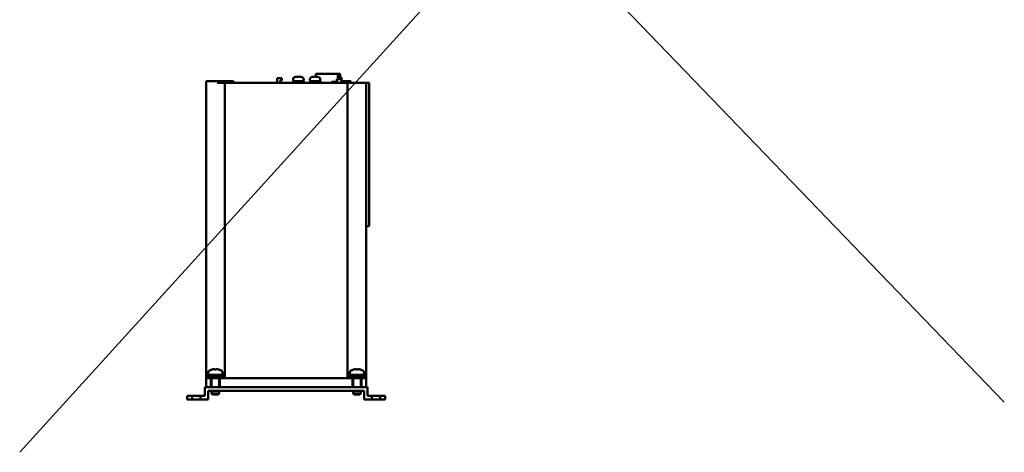
# Model space of a CAD drawing. Units: millimetres. Extents: x 3530 to 4915, y 3608 to 4346.
# Drawn here: x 3530 to 4177, y 3608 to 3893 of the extents above; entities that cross this region are included whole.
import ezdxf

# ---------------------------------------------------------------- set-up
doc = ezdxf.new("R2010")
doc.units = ezdxf.units.MM
doc.header["$LTSCALE"] = 0.5
doc.layers.add('AM_VIS', color=7, linetype='Continuous', lineweight=50)

msp = doc.modelspace()

# ---------------------------------------------------------------- linework, layer by layer
for p, q in [((4176.85252, 4320.84534), (3530.05625, 3608.34549)), ((3540.48845, 4301.72949), (4176.85252, 3641.36378)), ((3709.12231, 3851.84959), (3717.10481, 3851.84959)), ((3709.12231, 3851.84959), (3709.12231, 3851.0463)), ((3709.62231, 3852.6463), (3709.61872, 3851.84959)), ((3709.62231, 3852.6463), (3716.60481, 3852.6463)), ((3716.60481, 3852.6463), (3716.60481, 3851.84959)), ((3717.10481, 3851.84959), (3717.10481, 3851.0463)), ((3720.12231, 3851.84959), (3728.10481, 3851.84959)), ((3720.12231, 3851.84959), (3720.12231, 3851.0463)), ((3720.62231, 3852.6463), (3720.61872, 3851.84959)), ((3720.62231, 3852.6463), (3727.60481, 3852.6463)), ((3727.60481, 3852.6463), (3727.60481, 3851.84959)), ((3728.10481, 3851.84959), (3728.10481, 3851.0463))]:
    msp.add_line(p, q)
at = {"layer": 'AM_VIS', "ltscale": 0.01}
for p, q in [((3724.51356, 3855.13799), (3724.51356, 3856.9963)), ((3724.51356, 3856.9963), (3739.01356, 3856.9963)), ((3739.01356, 3856.9963), (3740.51356, 3856.9963)), ((3739.01356, 3856.9963), (3739.01356, 3853.5463)), ((3740.51356, 3853.5463), (3740.51356, 3856.9963)), ((3652.61356, 3657.0463), (3652.61356, 3852.2463)), ((3652.61356, 3852.2463), (3664.81356, 3852.2463)), ((3659.81356, 3851.0463), (3664.81356, 3851.0463)), ((3664.81356, 3851.0463), (3664.81356, 3852.2463)), ((3664.81356, 3852.2463), (3665.61356, 3852.2463)), ((3664.81356, 3657.0463), (3664.81356, 3851.0463)), ((3664.81356, 3851.0463), (3706.61356, 3851.0463)), ((3670.61356, 3852.2463), (3665.61356, 3852.2463)), ((3670.61356, 3851.0463), (3670.61356, 3852.2463)), ((3699.16356, 3851.0463), (3699.16356, 3854.0463)), ((3699.16356, 3854.0463), (3702.36356, 3854.0463)), ((3701.16356, 3852.5463), (3702.36356, 3852.5463)), ((3701.16356, 3851.0463), (3701.16356, 3852.5463)), ((3702.36356, 3854.0463), (3702.36356, 3852.5463)), ((3707.11356, 3851.0463), (3706.61356, 3851.0463)), ((3708.61356, 3851.0463), (3707.11356, 3851.0463)), ((3736.11356, 3851.0463), (3708.61356, 3851.0463)), ((3709.62231, 3852.6463), (3709.71356, 3853.6893)), ((3716.60481, 3852.6463), (3716.51356, 3853.6893)), ((3720.62231, 3852.6463), (3720.71356, 3853.6893)), ((3727.60481, 3852.6463), (3727.51356, 3853.6893)), ((3734.91356, 3851.0463), (3734.91356, 3851.7463)), ((3734.91356, 3851.7463), (3738.36356, 3851.7463)), ((3736.61356, 3851.0463), (3736.11356, 3851.0463)), ((3736.61356, 3851.0463), (3745.41356, 3851.0463)), ((3741.41356, 3853.5463), (3738.36356, 3853.5463)), ((3738.36356, 3853.5463), (3738.36356, 3851.7463)), ((3740.51356, 3854.5463), (3741.41356, 3854.5463)), ((3741.41356, 3853.5463), (3741.41356, 3854.5463)), ((3741.41356, 3851.0463), (3741.41356, 3853.5463)), ((3742.21356, 3851.0463), (3742.21356, 3852.2463)), ((3742.21356, 3852.2463), (3747.61356, 3852.2463)), ((3745.41356, 3657.0463), (3745.41356, 3851.0463)), ((3745.41356, 3851.0463), (3750.41356, 3851.0463)), ((3747.61356, 3851.0463), (3747.61356, 3852.2463)), ((3759.61356, 3851.0463), (3750.41356, 3851.0463)), ((3754.61356, 3851.0463), (3756.61356, 3851.0463)), ((3757.61356, 3657.0463), (3757.61356, 3851.0463)), ((3759.61356, 3757.3463), (3759.61356, 3851.0463)), ((3757.61356, 3756.8463), (3759.61356, 3756.8463)), ((3759.61356, 3757.3463), (3759.61356, 3756.8463)), ((3656.3399, 3662.7164), (3656.35037, 3662.70319)), ((3657.08561, 3662.8811), (3657.13555, 3662.89005)), ((3657.08802, 3662.88356), (3657.08894, 3662.88167)), ((3658.11356, 3662.88356), (3658.11356, 3662.70319)), ((3659.11356, 3662.70319), (3659.11356, 3662.88356)), ((3660.09158, 3662.89005), (3660.14151, 3662.8811)), ((3660.13819, 3662.88167), (3660.13911, 3662.88356)), ((3660.87676, 3662.70319), (3660.88722, 3662.7164)), ((3749.3399, 3662.7164), (3749.35037, 3662.70319)), ((3750.08561, 3662.8811), (3750.13555, 3662.89005)), ((3750.08802, 3662.88356), (3750.08894, 3662.88167)), ((3751.11356, 3662.88356), (3751.11356, 3662.70319)), ((3752.11356, 3662.70319), (3752.11356, 3662.88356)), ((3753.09158, 3662.89005), (3753.14151, 3662.8811)), ((3753.13819, 3662.88167), (3753.13911, 3662.88356)), ((3753.87676, 3662.70319), (3753.88722, 3662.7164)), ((3652.61356, 3651.0463), (3652.61356, 3657.0463)), ((3654.02997, 3657.0463), (3652.61356, 3657.0463)), ((3653.61356, 3658.0463), (3653.61356, 3657.0463)), ((3653.61356, 3658.0463), (3663.61356, 3658.0463)), ((3653.86356, 3659.3463), (3653.86356, 3660.61743)), ((3663.36356, 3659.3463), (3653.86356, 3659.3463)), ((3654.01356, 3659.3463), (3654.01356, 3658.0463)), ((3661.61356, 3657.0463), (3654.02997, 3657.0463)), ((3655.61356, 3651.0463), (3655.61356, 3657.0463)), ((3656.11356, 3651.0463), (3656.11356, 3657.0463)), ((3661.11356, 3651.0463), (3661.11356, 3657.0463)), ((3661.61356, 3651.0463), (3661.61356, 3657.0463)), ((3661.61356, 3657.0463), (3748.61356, 3657.0463)), ((3663.21356, 3659.3463), (3663.21356, 3658.0463)), ((3663.36356, 3659.3463), (3663.36356, 3660.61743)), ((3663.61356, 3658.0463), (3663.61356, 3657.0463)), ((3664.81356, 3657.0463), (3745.41356, 3657.0463)), ((3746.61356, 3658.0463), (3746.61356, 3657.0463)), ((3746.61356, 3658.0463), (3756.61356, 3658.0463)), ((3746.86356, 3659.3463), (3746.86356, 3660.61743)), ((3756.36356, 3659.3463), (3746.86356, 3659.3463)), ((3747.01356, 3659.3463), (3747.01356, 3658.0463)), ((3748.61356, 3651.0463), (3748.61356, 3657.0463)), ((3756.19716, 3657.0463), (3748.61356, 3657.0463)), ((3749.11356, 3651.0463), (3749.11356, 3657.0463)), ((3754.11356, 3651.0463), (3754.11356, 3657.0463)), ((3754.61356, 3651.0463), (3754.61356, 3657.0463)), ((3757.61356, 3657.0463), (3756.19716, 3657.0463)), ((3756.21356, 3659.3463), (3756.21356, 3658.0463)), ((3756.36356, 3659.3463), (3756.36356, 3660.61743)), ((3756.61356, 3658.0463), (3756.61356, 3657.0463)), ((3757.61356, 3651.0463), (3757.61356, 3657.0463)), ((3651.61356, 3645.3463), (3651.61356, 3651.0463)), ((3651.61356, 3651.0463), (3758.61356, 3651.0463)), ((3756.31356, 3648.7463), (3653.91356, 3648.7463)), ((3653.91356, 3648.7463), (3653.91356, 3643.0463)), ((3656.11356, 3647.0463), (3656.11356, 3648.7463)), ((3661.11356, 3647.0463), (3661.11356, 3648.7463)), ((3661.61356, 3651.0463), (3748.61356, 3651.0463)), ((3749.11356, 3647.0463), (3749.11356, 3648.7463)), ((3754.11356, 3647.0463), (3754.11356, 3648.7463)), ((3756.31356, 3643.0463), (3756.31356, 3648.7463)), ((3758.61356, 3651.0463), (3758.61356, 3645.3463)), ((3640.11356, 3643.0463), (3640.11356, 3645.3463)), ((3640.11356, 3645.3463), (3643.36356, 3645.3463)), ((3648.86356, 3643.0463), (3640.11356, 3643.0463)), ((3648.86356, 3645.3463), (3643.36356, 3645.3463)), ((3643.36356, 3645.3463), (3643.36356, 3643.0463)), ((3643.61356, 3643.0463), (3643.36356, 3643.0463)), ((3648.86356, 3643.0463), (3648.61356, 3643.0463)), ((3648.86356, 3643.0463), (3648.86356, 3645.3463)), ((3648.86356, 3645.3463), (3651.61356, 3645.3463)), ((3653.91356, 3643.0463), (3648.86356, 3643.0463)), ((3656.81356, 3646.3463), (3656.11356, 3647.0463)), ((3661.11356, 3647.0463), (3656.11356, 3647.0463)), ((3660.41356, 3646.3463), (3656.81356, 3646.3463)), ((3660.41356, 3646.3463), (3661.11356, 3647.0463)), ((3749.81356, 3646.3463), (3749.11356, 3647.0463)), ((3754.11356, 3647.0463), (3749.11356, 3647.0463)), ((3753.41356, 3646.3463), (3749.81356, 3646.3463)), ((3753.41356, 3646.3463), (3754.11356, 3647.0463)), ((3766.86356, 3643.0463), (3756.31356, 3643.0463)), ((3758.61356, 3645.3463), (3761.36356, 3645.3463)), ((3766.86356, 3645.3463), (3761.36356, 3645.3463)), ((3761.36356, 3645.3463), (3761.36356, 3643.0463)), ((3761.61356, 3643.0463), (3761.36356, 3643.0463)), ((3766.86356, 3643.0463), (3766.61356, 3643.0463)), ((3766.86356, 3643.0463), (3766.86356, 3645.3463)), ((3766.86356, 3645.3463), (3770.11356, 3645.3463)), ((3770.11356, 3643.0463), (3766.86356, 3643.0463)), ((3770.11356, 3645.3463), (3770.11356, 3643.0463))]:
    msp.add_line(p, q, dxfattribs=at)
for centre, radius, start, end in [((3713.11356, 3845.51498), 9.63131, 90, 104.63466923), ((3713.11356, 3845.51498), 9.63131, 75.36533077, 90), ((3724.11356, 3845.51498), 9.63131, 90, 104.63466923), ((3724.11356, 3845.51498), 9.63131, 75.36533077, 90), ((3711.00862, 3853.576), 1.3, 104.63466923, 175), ((3715.21851, 3853.576), 1.3, 5, 75.36533077), ((3722.00862, 3853.576), 1.3, 104.63466923, 175), ((3726.21851, 3853.576), 1.3, 5, 75.36533077), ((3655.46356, 3660.61743), 1.6, 119.48446128, 180), ((3658.61356, 3655.0463), 8, 106.51147812, 119.48446128), ((3658.61356, 3655.0463), 7.98436, 101.01501677, 106.46641129), ((3658.61356, 3655.0463), 7.98436, 73.53358871, 78.98498323), ((3658.61356, 3655.0463), 8, 60.51553872, 73.48852188), ((3661.76356, 3660.61743), 1.6, 0, 60.51553872), ((3748.46356, 3660.61743), 1.6, 119.48446128, 180), ((3751.61356, 3655.0463), 8, 106.51147812, 119.48446128), ((3751.61356, 3655.0463), 7.98436, 101.01501677, 106.46641129), ((3751.61356, 3655.0463), 7.98436, 73.53358871, 78.98498323), ((3751.61356, 3655.0463), 8, 60.51553872, 73.48852188), ((3754.76356, 3660.61743), 1.6, 0, 60.51553872)]:
    msp.add_arc(centre, radius, start, end, dxfattribs=at)
at = {"layer": 'AM_VIS'}
for centre, major_axis, ratio, start_param, end_param in [((3660.47305, 3655.94456), (-3.36054, 6.95666), 0.104485893, 0.036845591, 0.040877593), ((3658.3966, 3655.94456), (7.50987, 1.81389), 0.895514107, 1.394626606, 1.398658609), ((3658.61356, 3656.8971), (7.42403, 0), 0.783847104, 1.503396399, 1.638196254), ((3658.83052, 3655.94456), (7.50987, -1.81389), 0.895514107, 1.742934045, 1.746966047), ((3656.75407, 3655.94456), (3.36054, 6.95666), 0.104485893, 6.242307714, 6.246339717), ((3753.47305, 3655.94456), (-3.36054, 6.95666), 0.104485893, 0.036845591, 0.040877593), ((3751.3966, 3655.94456), (7.50987, 1.81389), 0.895514107, 1.394626606, 1.398658609), ((3751.61356, 3656.8971), (7.42403, 0), 0.783847104, 1.503396399, 1.638196254), ((3751.83052, 3655.94456), (7.50987, -1.81389), 0.895514107, 1.742934045, 1.746966047), ((3749.75407, 3655.94456), (3.36054, 6.95666), 0.104485893, 6.242307714, 6.246339717)]:
    msp.add_ellipse(centre, major_axis=major_axis, ratio=ratio, start_param=start_param, end_param=end_param, dxfattribs=at)
for points in [[(3658.07356, 3662.89001), (3658.05856, 3662.90867), (3658.02748, 3662.9247), (3657.92548, 3662.94884), (3657.84853, 3662.95517), (3657.67584, 3662.95517), (3657.56787, 3662.94884), (3657.3487, 3662.9247), (3657.24007, 3662.90867), (3657.13556, 3662.89001)], [(3660.09157, 3662.89001), (3659.98706, 3662.90867), (3659.87843, 3662.9247), (3659.65925, 3662.94884), (3659.55129, 3662.95517), (3659.3786, 3662.95517), (3659.30164, 3662.94884), (3659.19964, 3662.9247), (3659.16857, 3662.90867), (3659.15357, 3662.89001)], [(3751.07356, 3662.89001), (3751.05856, 3662.90867), (3751.02748, 3662.9247), (3750.92548, 3662.94884), (3750.84853, 3662.95517), (3750.67584, 3662.95517), (3750.56787, 3662.94884), (3750.3487, 3662.9247), (3750.24007, 3662.90867), (3750.13556, 3662.89001)], [(3753.09157, 3662.89001), (3752.98706, 3662.90867), (3752.87843, 3662.9247), (3752.65925, 3662.94884), (3752.55129, 3662.95517), (3752.3786, 3662.95517), (3752.30164, 3662.94884), (3752.19964, 3662.9247), (3752.16857, 3662.90867), (3752.15357, 3662.89001)]]:
    msp.add_open_spline(points, degree=3, knots=[0.050853908, 0.050853908, 0.050853908, 0.050853908, 0.366330706, 0.366330706, 0.732661413, 0.732661413, 1.098992119, 1.098992119, 1.414468917, 1.414468917, 1.414468917, 1.414468917], dxfattribs=at)
for points in [[(3658.08261, 3662.88106), (3658.07996, 3662.8841), (3658.07695, 3662.88709), (3658.07356, 3662.89001)], [(3659.15357, 3662.89001), (3659.15017, 3662.88709), (3659.14717, 3662.8841), (3659.14452, 3662.88106)], [(3751.08261, 3662.88106), (3751.07996, 3662.8841), (3751.07695, 3662.88709), (3751.07356, 3662.89001)], [(3752.15357, 3662.89001), (3752.15017, 3662.88709), (3752.14717, 3662.8841), (3752.14452, 3662.88106)]]:
    msp.add_open_spline(points, degree=3, dxfattribs=at)

doc.saveas('drawing.dxf')
